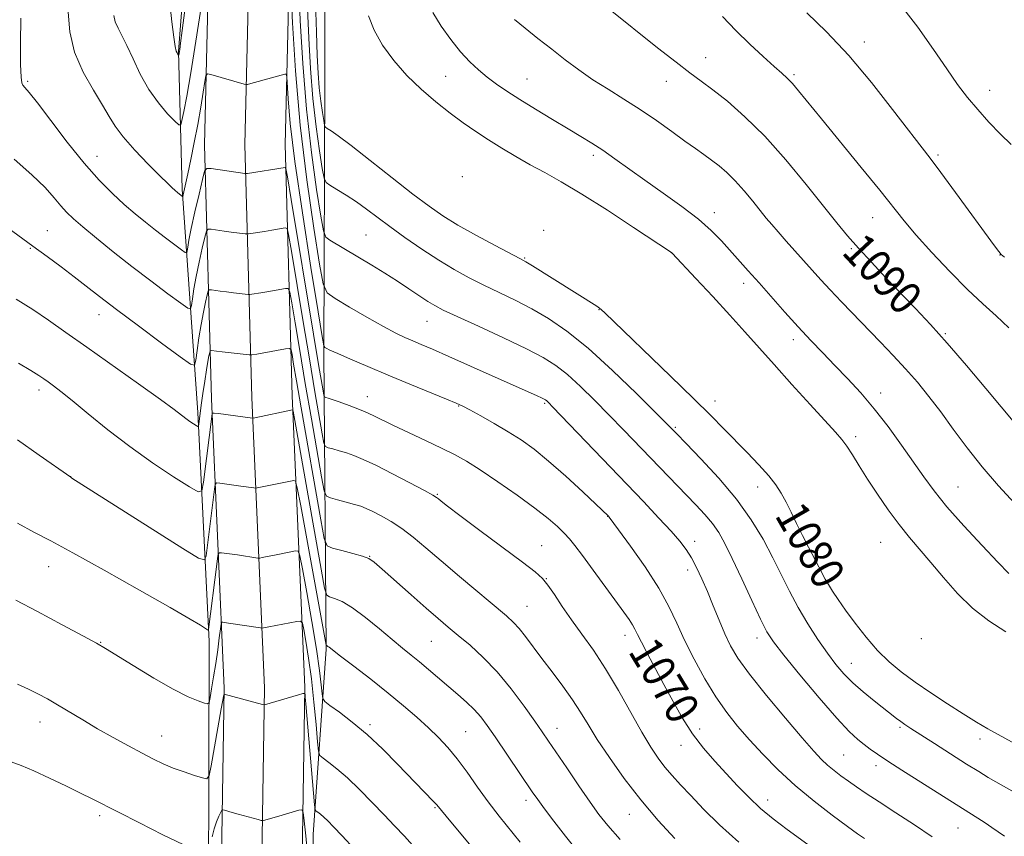
# Model space of a CAD drawing. Extents: x 2154800 to 2157700, y 284800 to 287700.
# Drawn here: x 2156657 to 2156895, y 286507 to 286704 of the extents above; entities that cross this region are included whole.
import ezdxf
from ezdxf.enums import TextEntityAlignment as Align

# ---------------------------------------------------------------- set-up
doc = ezdxf.new("R2010")
doc.units = 0
doc.header["$MEASUREMENT"] = 0
for name, color, linetype, lineweight in [('BREAKLINE DTM HARD', 7, 'Continuous', 0), ('CONTOUR INDEX', 41, 'Continuous', 13), ('CONTOUR INDEX LABEL', 244, 'Continuous', 0), ('CONTOUR INTERMEDIATE', 44, 'Continuous', 0), ('SPOT ELEVATION DTM', 2, 'Continuous', 13)]:
    doc.layers.add(name, color=color, linetype=linetype, lineweight=lineweight)
doc.styles.add('Style-WORKING', font='WORKING.shx')

msp = doc.modelspace()

# ---------------------------------------------------------------- linework, layer by layer
at = {"layer": 'BREAKLINE DTM HARD'}
for points in [[(2156704.97, 287130.23, 1069), (2156703.38, 287071, 1066.24), (2156702.65, 287008.06, 1065.48), (2156701.14, 286940.16, 1065.52), (2156699.91, 286862.37, 1066.96), (2156697.6, 286790.95, 1069.98), (2156696.34, 286742.66, 1074.54), (2156697.35, 286718.74, 1076.67), (2156695.68, 286696.64, 1076.1), (2156696.56, 286663.43, 1072.27), (2156700.3, 286609.4, 1064.42), (2156703.02, 286554.12, 1057.67), (2156702.89, 286493.25, 1050.99)], [(2156712.72, 287121.88, 1070.7), (2156709.73, 287059.56, 1069.11), (2156709.28, 286987.78, 1068.66), (2156707.83, 286912.58, 1068.92), (2156705.01, 286826.94, 1070.7), (2156703.94, 286781.04, 1073.48), (2156703.15, 286725.12, 1074.42), (2156701.91, 286674.14, 1070.76), (2156703.65, 286612.75, 1062.4), (2156706.68, 286542.82, 1054.1), (2156705.32, 286455.58, 1047.84), (2156704.75, 286398.81, 1045.45), (2156704.14, 286321.04, 1043.38), (2156702.89, 286245.77, 1043.38), (2156705.72, 286173.83, 1039.86), (2156704.59, 286109.28, 1032.3), (2156704.31, 286041.19, 1024.18), (2156702.85, 285966.67, 1015.27), (2156702.96, 285901.31, 1009.01), (2156704.37, 285829.35, 1001.53), (2156707.37, 285766.75, 994.78), (2156713.86, 285703.27, 991.01), (2156715.19, 285669.47, 991.07)], [(2156720.22, 287121.79, 1070.9), (2156719.48, 287059.47, 1069.31), (2156719.03, 286987.66, 1068.86), (2156717.58, 286912.33, 1069.12), (2156714.76, 286826.67, 1070.9), (2156713.69, 286780.86, 1073.68), (2156712.9, 286724.93, 1074.62), (2156711.66, 286674.16, 1070.96), (2156713.39, 286613.1, 1062.6), (2156716.43, 286542.96, 1054.3), (2156715.07, 286455.46, 1048.04), (2156714.5, 286398.72, 1045.65), (2156713.89, 286320.92, 1043.58), (2156712.64, 286245.8, 1043.58), (2156713.22, 286173.79, 1040.06), (2156712.09, 286109.2, 1032.5), (2156711.81, 286041.1, 1024.38), (2156710.35, 285966.6, 1015.47), (2156710.46, 285901.39, 1009.21), (2156711.87, 285829.6, 1001.73), (2156714.85, 285767.31, 994.98), (2156721.34, 285703.8, 991.21), (2156722.63, 285671.12, 991.27)], [(2156727.72, 287121.7, 1070.7), (2156729.23, 287059.38, 1069.11), (2156728.78, 286987.54, 1068.66), (2156727.33, 286912.08, 1068.92), (2156724.51, 286826.4, 1070.7), (2156723.44, 286780.68, 1073.48), (2156722.65, 286724.74, 1074.42), (2156721.41, 286674.18, 1070.76), (2156723.13, 286613.45, 1062.4), (2156726.18, 286543.1, 1054.1), (2156724.82, 286455.34, 1047.84), (2156724.25, 286398.63, 1045.45), (2156723.64, 286320.8, 1043.38), (2156722.4, 286246.33, 1043.38), (2156720.72, 286173.75, 1039.86), (2156719.59, 286109.12, 1032.3), (2156719.31, 286041.01, 1024.18), (2156717.85, 285966.53, 1015.27), (2156717.96, 285901.47, 1009.01), (2156719.37, 285829.85, 1001.53), (2156722.33, 285767.87, 994.78), (2156728.82, 285704.33, 991.01), (2156730.07, 285672.78, 991.0600000000001)], [(2156728.15, 286507.49, 1053.11), (2156731.3, 286552.29, 1059.86), (2156730.72, 286624.09, 1071.82), (2156731.01, 286690.12, 1081.76), (2156730.92, 286727.47, 1082.84), (2156730.42, 286788.54, 1078.1), (2156732.99, 286854.38, 1073.7), (2156733.69, 286945.79, 1071.35), (2156733.4, 287033.28, 1070.19), (2156732.39, 287106.93, 1070.7), (2156731.5, 287119.47, 1070.39)], [(2156728.15, 286507.49, 1053.11), (2156728.14, 286457.35, 1049.2), (2156728.74, 286382.87, 1046.67), (2156727.74, 286327.56, 1045.52), (2156728.02, 286242.14, 1046.46), (2156728.48, 286185.61, 1047.18), (2156729.39, 286148.68, 1045.57), (2156730.05, 286093.18, 1038.92), (2156729.03, 286040.56, 1031.87), (2156728.05, 285982.98, 1023.36), (2156725.04, 285921.47, 1015.98), (2156725.94, 285835.44, 1007.17), (2156730.68, 285784.72, 1001.05), (2156732.8, 285725.93, 991.6700000000001), (2156737.69, 285709.05, 988.13), (2156741.5, 285696.7, 987.3100000000001)]]:
    msp.add_polyline3d(points, dxfattribs=at)
at = {"layer": 'CONTOUR INDEX', "flags": 128}
for points, elevation in [([(2156728.702, 286708.5820000001), (2156728.938, 286701.301), (2156729.148, 286695.6679000001), (2156729.365, 286691.378), (2156729.643, 286687.855), (2156730.01, 286684.6630000001), (2156730.397, 286681.938), (2156730.711, 286679.952), (2156730.908, 286678.866), (2156731.132, 286678.376), (2156731.575, 286678.0611), (2156732.473, 286677.501), (2156734.236, 286676.274), (2156737.319, 286673.959), (2156741.924, 286670.3539), (2156747.248, 286666.1410000001), (2156752.237, 286662.222), (2156756.151, 286659.257), (2156759.507, 286656.941), (2156763.134, 286654.725), (2156767.565, 286652.232), (2156772.1269, 286649.764), (2156778.083, 286646.613), (2156779.5, 286645.827), (2156781.0951, 286644.8579000001), (2156796.676, 286635.09), (2156797.2749, 286634.678), (2156797.813, 286634.232), (2156798.607, 286633.487), (2156814.46, 286618.204), (2156820.022, 286612.807), (2156824.212, 286608.677), (2156827.358, 286605.508), (2156832.974, 286599.759), (2156835.763, 286596.831), (2156838.148, 286594.171), (2156839.898, 286591.9450000001), (2156841.197, 286589.932), (2156842.337, 286587.811), (2156843.556, 286585.3430000001), (2156844.882, 286582.603), (2156846.295, 286579.746), (2156847.752, 286576.933), (2156850.282, 286572.184), (2156851.813, 286569.2170000001), (2156852.56, 286567.8860000001), (2156853.558, 286566.282), (2156854.919, 286564.2560000001), (2156856.732, 286561.694), (2156859.038, 286558.5650000001), (2156861.682, 286555.191), (2156864.459, 286551.9790000001), (2156867.236, 286549.222), (2156870.169, 286546.757), (2156873.4819, 286544.306), (2156877.295, 286541.681), (2156881.299, 286539.042), (2156885.08, 286536.6360000001), (2156888.319, 286534.648), (2156891.093, 286533.0160000001), (2156893.575, 286531.613), (2156898.357, 286528.9799)], 1080), ([(2156799.435, 286706.997), (2156811.303, 286697.552), (2156815.796, 286694.035), (2156819.15, 286691.496), (2156821.839, 286689.515), (2156824.638, 286687.417), (2156828.168, 286684.617), (2156832.411, 286680.904), (2156837.194, 286676.162), (2156842.283, 286670.444), (2156847.202, 286664.49), (2156854.597, 286655.2450000001), (2156857.178, 286652.1360000001), (2156859.799, 286649.155), (2156862.942, 286645.742), (2156866.467, 286642.007), (2156873.573, 286634.572), (2156877.189, 286630.701), (2156881.255, 286626.166), (2156885.916, 286620.764), (2156890.554, 286615.273), (2156898.009, 286606.3750000001)], 1090), ([(2156657.563, 286704.678), (2156657.528, 286698.676), (2156657.537, 286693.5101), (2156657.624, 286690.441), (2156657.805, 286689.0490000001), (2156658.095, 286688.497), (2156658.574, 286687.9730000001), (2156659.599, 286686.7801), (2156661.594, 286684.2440000001), (2156664.8049, 286679.985), (2156668.7669, 286674.778), (2156672.834, 286669.6899000001), (2156676.485, 286665.5619), (2156679.694, 286662.334), (2156682.556, 286659.7180000001), (2156685.17, 286657.458), (2156687.641, 286655.4180000001), (2156690.075, 286653.493), (2156692.511, 286651.628), (2156696.363, 286648.752), (2156697.266, 286648.111), (2156697.621, 286648.037), (2156697.733, 286648.4670000001), (2156697.872, 286649.404), (2156698.175, 286651.1090000001), (2156698.745, 286653.91), (2156699.624, 286657.898), (2156700.605, 286662.214), (2156701.422, 286665.762), (2156701.93, 286667.722), (2156702.474, 286668.3920000001), (2156703.517, 286668.345), (2156711.676, 286667.1690000001), (2156711.859, 286667.1630000001), (2156712.287, 286667.215), (2156721.4161, 286668.6310000001), (2156721.569, 286668.363), (2156721.94, 286666.356), (2156722.848, 286660.8879), (2156728.231, 286628.3271000001), (2156729.459, 286620.997), (2156730.549, 286614.6420000001), (2156730.747, 286613.5980000001), (2156730.922, 286613.187), (2156731.226, 286613.056), (2156731.802, 286612.901), (2156732.767, 286612.6090000001), (2156734.233, 286612.116), (2156736.2361, 286611.389), (2156738.51, 286610.512), (2156740.711, 286609.6040000001), (2156742.647, 286608.727), (2156747.422, 286606.4190000001), (2156755.284, 286602.71), (2156759.175, 286600.8480000001), (2156762.305, 286599.2660000001), (2156765.166, 286597.648), (2156768.493, 286595.55), (2156772.767, 286592.691), (2156777.431, 286589.447), (2156781.675, 286586.355), (2156784.871, 286583.841), (2156787.1291, 286581.872), (2156788.742, 286580.303), (2156790.025, 286578.926), (2156791.375, 286577.2869000001), (2156793.208, 286574.8700000001), (2156795.775, 286571.382), (2156803.191, 286561.178), (2156804.453, 286559.3991), (2156805.27, 286558.152), (2156805.853, 286557.103), (2156806.472, 286555.8480000001), (2156807.411, 286553.971), (2156808.875, 286551.175), (2156812.865, 286543.703), (2156815.057, 286539.626), (2156817.343, 286535.608), (2156819.776, 286531.816), (2156822.386, 286528.368), (2156825.112, 286525.201), (2156827.87, 286522.204), (2156830.603, 286519.291), (2156833.359, 286516.48), (2156836.212, 286513.8119), (2156839.2481, 286511.286), (2156842.606, 286508.732), (2156855.259, 286499.519)], 1070), ([(2156656.743, 286602.803), (2156661.977, 286599.165), (2156669.625, 286593.778), (2156669.899, 286593.61), (2156696.718, 286576.605), (2156700.5, 286574.271), (2156701.944, 286573.812), (2156702.289, 286574.835), (2156704.327, 286590.941), (2156704.509, 286592.053), (2156704.855, 286592.425), (2156705.661, 286592.3750000001), (2156710.703, 286591.678), (2156713.841, 286591.2070000001), (2156714.236, 286591.161), (2156714.66, 286591.202), (2156721.888, 286592.698), (2156723.534, 286593.0171000001), (2156723.913, 286592.85), (2156724.332, 286591.255), (2156725.152, 286586.867), (2156731.274, 286553.255), (2156731.308, 286553.1420000001), (2156731.353, 286553.115), (2156731.433, 286553.091), (2156731.554, 286553.04), (2156731.719, 286552.942), (2156732.012, 286552.722), (2156734.742, 286550.615), (2156737.979, 286548.1360000001), (2156742.053, 286544.988), (2156746.249, 286541.672), (2156749.983, 286538.599), (2156753.203, 286535.817), (2156755.987, 286533.284), (2156758.429, 286530.92), (2156760.691, 286528.499), (2156762.949, 286525.7560000001), (2156765.342, 286522.5170000001), (2156767.861, 286518.966), (2156770.455, 286515.3750000001), (2156773.073, 286511.9620000001), (2156778.151, 286505.632)], 1060)]:
    msp.add_lwpolyline(points, dxfattribs=dict(at, elevation=elevation))
at = {"layer": 'CONTOUR INTERMEDIATE', "flags": 128}
for points, elevation in [([(2156722.796, 286712.2610000001), (2156723.2, 286703.6040000001), (2156723.909, 286691.97), (2156725.04, 286678.835), (2156726.617, 286665.6771), (2156728.308, 286653.9950000001), (2156729.693, 286645.2889), (2156730.56, 286640.502), (2156731.543, 286638.344), (2156733.4841, 286636.963), (2156736.915, 286634.9240000001), (2156741.13, 286632.45), (2156745.112, 286630.176), (2156748.093, 286628.584), (2156750.295, 286627.5321), (2156752.19, 286626.72), (2156754.252, 286625.86), (2156756.981, 286624.702), (2156760.882, 286623.007), (2156766.1759, 286620.665), (2156782.287, 286613.453), (2156783.3331, 286612.97), (2156783.934, 286612.6740000001), (2156784.295, 286612.461), (2156784.5591, 286612.255), (2156784.956, 286611.878), (2156786.055, 286610.752), (2156807.911, 286587.9190000001), (2156811.666, 286583.9501), (2156814.567, 286580.804), (2156816.671, 286578.3791), (2156818.22, 286576.349), (2156819.5, 286574.33), (2156820.753, 286572.004), (2156822.0401, 286569.298), (2156823.376, 286566.203), (2156824.766, 286562.765), (2156826.169, 286559.2491), (2156827.534, 286555.972), (2156828.907, 286553.085), (2156830.728, 286550.0600000001), (2156833.535, 286546.2), (2156837.606, 286541.111), (2156842.186, 286535.615), (2156846.258, 286530.836), (2156849.07, 286527.6090000001), (2156850.925, 286525.613), (2156852.388, 286524.237), (2156853.925, 286522.9680000001), (2156855.607, 286521.692), (2156857.405, 286520.3921000001), (2156859.349, 286519.0220000001), (2156861.71, 286517.411), (2156864.818, 286515.362), (2156868.843, 286512.762), (2156873.321, 286509.853), (2156877.625, 286506.963)], 1074), ([(2156724.664, 286712.6960000001), (2156725.045, 286704.124), (2156725.644, 286693.7180000001), (2156726.5371, 286682.706), (2156727.737, 286672.262), (2156729.003, 286663.341), (2156730.032, 286656.8429), (2156730.652, 286653.304), (2156731.216, 286651.801), (2156732.204, 286651.045), (2156742.351, 286644.9950000001), (2156745.463, 286643.1040000001), (2156748.49, 286641.203), (2156751.303, 286639.352), (2156755.842, 286636.295), (2156757.524, 286635.2560000001), (2156759.578, 286634.187), (2156762.919, 286632.6211), (2156768.084, 286630.26), (2156774.11, 286627.487), (2156779.656, 286624.851), (2156783.736, 286622.732), (2156786.776, 286620.814), (2156789.554, 286618.608), (2156792.683, 286615.754), (2156796.118, 286612.403), (2156799.648, 286608.835), (2156803.097, 286605.29), (2156820.543, 286587.1310000001), (2156822.708, 286584.807), (2156824.552, 286582.6200000001), (2156826.0879, 286580.437), (2156827.582, 286577.797), (2156829.368, 286574.16), (2156831.645, 286569.268), (2156834.072, 286563.9901000001), (2156836.174, 286559.475), (2156837.699, 286556.461), (2156839.28, 286554.0289), (2156841.772, 286550.849), (2156845.707, 286546.037), (2156850.331, 286540.5000000001), (2156854.567, 286535.5930000001), (2156857.5991, 286532.338), (2156859.641, 286530.4240000001), (2156861.17, 286529.211), (2156862.641, 286528.124), (2156864.437, 286526.8700000001), (2156866.921, 286525.2230000001), (2156870.292, 286523.059), (2156884.922, 286513.814), (2156888.653, 286511.4749), (2156890.4, 286510.334), (2156892.056, 286509.194), (2156895.059, 286507.088)], 1076), ([(2156680.032, 286705.363), (2156680.389, 286703.853), (2156681.045, 286702.3210000001), (2156681.991, 286700.5060000001), (2156683.202, 286698.078), (2156684.664, 286694.8430000001), (2156686.4031, 286691.145), (2156688.455, 286687.465), (2156690.7801, 286684.228), (2156693.032, 286681.63), (2156694.791, 286679.812), (2156695.768, 286678.898), (2156696.209, 286678.944), (2156696.49, 286679.991), (2156696.933, 286682.15), (2156697.63, 286685.8210000001), (2156698.615, 286691.478), (2156699.87, 286699.182), (2156701.1589, 286707.3590000001)], 1074), ([(2156693.554, 286708.436), (2156694.008, 286703.844), (2156694.509, 286700.091), (2156694.8759, 286697.829), (2156695.117, 286696.753), (2156695.288, 286696.324), (2156695.432, 286696.085), (2156695.684, 286695.795), (2156695.705, 286695.797), (2156695.778, 286696.155), (2156695.934, 286697.1310000001), (2156696.146, 286698.637), (2156696.562, 286701.7), (2156697.208, 286706.664)], 1076), ([(2156869.671, 286708.3141), (2156874.138, 286702.536), (2156877.944, 286697.145), (2156881.129, 286692.465), (2156883.778, 286688.694), (2156886.166, 286685.547), (2156888.617, 286682.6140000001), (2156891.345, 286679.605), (2156894.142, 286676.6950000001), (2156896.6891, 286674.179)], 1096), ([(2156669.027, 286706.188), (2156669.4, 286701.3920000001), (2156670.569, 286696.451), (2156672.625, 286691.664), (2156675.085, 286687.319), (2156677.326, 286683.701), (2156678.935, 286680.9460000001), (2156680.366, 286678.59), (2156682.283, 286676.014), (2156685.117, 286672.818), (2156688.338, 286669.454), (2156691.18, 286666.5920000001), (2156693.062, 286664.73), (2156694.135, 286663.692), (2156694.738, 286663.134), (2156695.493, 286662.482), (2156696.644, 286661.608), (2156696.686, 286661.599), (2156696.7, 286661.65), (2156696.767, 286662.029), (2156697.881, 286667.1310000001), (2156698.6, 286670.535), (2156699.441, 286674.66), (2156700.283, 286679.036), (2156701.021, 286683.209), (2156701.609, 286686.789), (2156702.019, 286689.404), (2156702.28, 286690.8050000001), (2156702.653, 286691.242), (2156703.459, 286691.0901), (2156711.527, 286688.735), (2156711.91, 286688.6420000001), (2156712.323, 286688.6861), (2156713.123, 286688.9029), (2156718.091, 286690.3050000001), (2156721.304, 286691.172), (2156721.678, 286691.1740000001), (2156721.843, 286690.547), (2156722.13, 286685.2230000001), (2156722.649, 286679.247), (2156723.754, 286670.084), (2156725.5601, 286657.6470000001), (2156727.621, 286644.4680000001), (2156729.353, 286633.7340000001), (2156730.327, 286627.784), (2156730.74, 286625.5591), (2156730.948, 286625.153), (2156731.312, 286624.95), (2156732.227, 286624.505), (2156734.093, 286623.662), (2156737.194, 286622.316), (2156741.345, 286620.55), (2156746.241, 286618.4950000001), (2156751.504, 286616.311), (2156760.354, 286612.6639), (2156762.7279, 286611.67), (2156764.28, 286610.953), (2156765.996, 286610.05), (2156768.613, 286608.6189), (2156771.864, 286606.789), (2156775.234, 286604.807), (2156778.357, 286602.818), (2156781.485, 286600.5650000001), (2156785.018, 286597.691), (2156789.155, 286594.036), (2156793.285, 286590.2390000001), (2156799.487, 286584.373), (2156799.66, 286584.1580000001), (2156801.918, 286581.086), (2156804.791, 286577.1310000001), (2156808.298, 286572.1250000001), (2156811.588, 286567.041), (2156814.042, 286562.607), (2156815.956, 286558.5700000001), (2156817.857, 286554.429), (2156820.148, 286549.846), (2156822.737, 286545.1251000001), (2156825.4079, 286540.7321), (2156828.012, 286536.992), (2156830.657, 286533.671), (2156833.516, 286530.394), (2156836.743, 286526.868), (2156840.404, 286523.13), (2156844.544, 286519.2999), (2156849.094, 286515.535), (2156853.518, 286512.139), (2156857.167, 286509.454), (2156859.6069, 286507.692), (2156861.261, 286506.535)], 1072), ([(2156726.801, 286706.998), (2156727.096, 286699.896), (2156727.505, 286692.548), (2156728.09, 286685.281), (2156728.873, 286678.463), (2156729.7, 286672.639), (2156730.372, 286668.398), (2156730.792, 286666.078), (2156731.271, 286665.031), (2156732.218, 286664.358), (2156733.918, 286663.336), (2156736.158, 286661.941), (2156738.601, 286660.3231), (2156741.015, 286658.584), (2156746.638, 286654.367), (2156750.333, 286651.701), (2156754.408, 286648.882), (2156758.475, 286646.2230000001), (2156762.244, 286643.955), (2156765.815, 286642.002), (2156769.383, 286640.206), (2156773.1041, 286638.4240000001), (2156776.97, 286636.552), (2156780.934, 286634.502), (2156785.007, 286632.13), (2156789.441, 286629.084), (2156794.548, 286624.961), (2156800.414, 286619.6241), (2156806.219, 286614.013), (2156810.9171, 286609.3370000001), (2156815.857, 286604.352), (2156818.207, 286601.9570000001), (2156821.791, 286598.273), (2156826.13, 286593.591), (2156830.404, 286588.51), (2156833.957, 286583.536), (2156836.815, 286578.804), (2156839.172, 286574.358), (2156843.183, 286566.249), (2156845.26, 286562.336), (2156847.596, 286558.399), (2156850.032, 286554.634), (2156852.338, 286551.3091), (2156854.366, 286548.5980000001), (2156856.313, 286546.307), (2156858.46, 286544.156), (2156860.977, 286541.943), (2156863.592, 286539.8050000001), (2156868.9899, 286535.55), (2156870.02, 286534.769), (2156871.0271, 286534.057), (2156872.437, 286533.1250000001), (2156878.154, 286529.4619000001), (2156885.925, 286524.524), (2156888.876, 286522.675), (2156891.1209, 286521.301), (2156892.961, 286520.2180000001), (2156896.825, 286518.035)], 1078), ([(2156741.517, 286705.2329000001), (2156742.8671, 286701.778), (2156744.931, 286698.159), (2156747.619, 286694.4670000001), (2156750.774, 286690.868), (2156754.229, 286687.51), (2156757.782, 286684.4591), (2156761.217, 286681.762), (2156764.389, 286679.433), (2156767.416, 286677.347), (2156770.487, 286675.347), (2156773.74, 286673.313), (2156777.132, 286671.275), (2156780.573, 286669.304), (2156784.073, 286667.383), (2156788.052, 286665.159), (2156793.03, 286662.193), (2156799.212, 286658.282), (2156805.5309, 286654.164), (2156814.687, 286648.101), (2156814.8149, 286647.97), (2156820.541, 286641.847), (2156824.648, 286637.4291), (2156828.796, 286632.9180000001), (2156832.393, 286628.931), (2156839.436, 286621.02), (2156843.752, 286616.2269), (2156848.146, 286611.3869), (2156854.272, 286604.7), (2156855.801, 286602.9450000001), (2156857.001, 286601.328), (2156858.3621, 286599.224), (2156860.024, 286596.5430000001), (2156862.039, 286593.328), (2156864.419, 286589.677), (2156867.012, 286585.896), (2156869.623, 286582.345), (2156872.121, 286579.2560000001), (2156877.331, 286573.213), (2156880.373, 286569.581), (2156883.7431, 286565.7489), (2156887.392, 286562.153), (2156891.28, 286559.113), (2156895.403, 286556.4840000001)], 1084), ([(2156757.025, 286706.09), (2156759.07, 286702.771), (2156761.4001, 286699.509), (2156763.762, 286696.576), (2156765.969, 286694.1680000001), (2156768.067, 286692.184), (2156770.165, 286690.451), (2156772.391, 286688.7940000001), (2156774.955, 286687.0451), (2156778.084, 286685.036), (2156781.88, 286682.681), (2156785.932, 286680.215), (2156789.6989, 286677.955), (2156792.797, 286676.113), (2156795.461, 286674.492), (2156798.08, 286672.7899), (2156800.997, 286670.7560000001), (2156808.25, 286665.563), (2156812.668, 286662.455), (2156817.161, 286659.236), (2156821.171, 286656.162), (2156824.292, 286653.421), (2156826.73, 286650.9460000001), (2156833.223, 286643.692), (2156835.821, 286640.76), (2156842.048, 286633.683), (2156845.265, 286630.105), (2156848.295, 286626.85), (2156851.208, 286623.816), (2156854.137, 286620.8150000001), (2156857.186, 286617.667), (2156860.365, 286614.228), (2156863.658, 286610.36), (2156867.012, 286606.0220000001), (2156870.242, 286601.561), (2156875.591, 286593.8750000001), (2156878.084, 286590.492), (2156881.203, 286586.6740000001), (2156885.293, 286582.066), (2156889.697, 286577.301), (2156893.511, 286573.2581), (2156896.123, 286570.5569)], 1086), ([(2156827.023, 286705.0650000001), (2156830.222, 286701.727), (2156833.579, 286698.4359), (2156836.786, 286695.4450000001), (2156839.45, 286693.045), (2156841.312, 286691.398), (2156842.649, 286690.17), (2156843.871, 286688.896), (2156845.388, 286687.121), (2156850.903, 286680.3640000001), (2156860.497, 286668.6630000001), (2156864.996, 286663.121), (2156870.882, 286655.728), (2156873.758, 286652.313), (2156877.54, 286648.083), (2156881.868, 286643.4670000001), (2156886.127, 286639.171), (2156889.845, 286635.703), (2156893.113, 286632.78), (2156896.167, 286629.922)], 1092), ([(2156847.364, 286705.963), (2156852.087, 286701.383), (2156857.477, 286695.655), (2156862.997, 286689.1200000001), (2156868.085, 286682.666), (2156877.126, 286670.8590000001), (2156879.683, 286667.4450000001), (2156883.267, 286662.559), (2156892.645, 286649.6740000001), (2156893.697, 286648.3), (2156894.318, 286647.615), (2156895.061, 286646.932)], 1094), ([(2156776.8011, 286704.353), (2156779.322, 286702.311), (2156782.426, 286699.829), (2156785.755, 286697.1950000001), (2156789.033, 286694.644), (2156792.312, 286692.202), (2156795.722, 286689.84), (2156799.3631, 286687.518), (2156803.188, 286685.152), (2156807.117, 286682.643), (2156811.041, 286679.959), (2156814.7319, 286677.3150000001), (2156817.933, 286674.991), (2156820.473, 286673.182), (2156822.528, 286671.737), (2156824.357, 286670.42), (2156826.183, 286669.0160000001), (2156828.083, 286667.3810000001), (2156830.096, 286665.3910000001), (2156832.22, 286663.003), (2156834.2929, 286660.4940000001), (2156837.562, 286656.411), (2156838.883, 286654.817), (2156840.403, 286653.056), (2156842.351, 286650.86), (2156850.729, 286641.477), (2156852.981, 286639.036), (2156855.695, 286636.189), (2156865.142, 286626.452), (2156868.239, 286623.194), (2156871.21, 286619.963), (2156874.045, 286616.728), (2156876.834, 286613.338), (2156879.693, 286609.6140000001), (2156882.733, 286605.4359), (2156886.035, 286600.929), (2156889.674, 286596.281), (2156893.632, 286591.706), (2156897.5189, 286587.541)], 1088), ([(2156655.963, 286670.6420000001), (2156660.275, 286666.888), (2156663.436, 286663.792), (2156665.62, 286661.3150000001), (2156667.217, 286659.367), (2156668.624, 286657.798), (2156670.262, 286656.237), (2156672.562, 286654.2560000001), (2156675.83, 286651.547), (2156679.87, 286648.279), (2156684.362, 286644.738), (2156688.944, 286641.2290000001), (2156693.079, 286638.127), (2156696.189, 286635.819), (2156697.888, 286634.6140000001), (2156698.556, 286634.475), (2156698.767, 286635.284), (2156699.001, 286636.927), (2156699.379, 286639.3050000001), (2156699.931, 286642.322), (2156700.652, 286645.7930000001), (2156701.402, 286649.1690000001), (2156702.008, 286651.811), (2156702.383, 286653.2560000001), (2156702.783, 286653.749), (2156703.552, 286653.715), (2156706.645, 286653.263), (2156708.386, 286653.019), (2156711.709, 286652.605), (2156712.145, 286652.566), (2156712.569, 286652.591), (2156716.44, 286653.182), (2156718.173, 286653.4591), (2156721.431, 286654.029), (2156721.851, 286653.888), (2156722.237, 286652.4300000001), (2156722.922, 286648.4049), (2156725.67, 286631.792), (2156727.242, 286622.398), (2156728.591, 286614.461), (2156730.361, 286604.26), (2156730.777, 286602.068), (2156731.145, 286601.205), (2156731.782, 286600.9300000001), (2156732.919, 286600.6310000001), (2156734.449, 286600.2070000001), (2156736.177, 286599.6850000001), (2156738.0109, 286599.0490000001), (2156740.2489, 286598.123), (2156743.29, 286596.689), (2156747.303, 286594.656), (2156751.537, 286592.4400000001), (2156755.012, 286590.583), (2156757.02, 286589.478), (2156757.937, 286588.9180000001), (2156758.411, 286588.546), (2156759.089, 286587.988), (2156760.609, 286586.8011), (2156763.611, 286584.524), (2156768.39, 286580.9450000001), (2156778.674, 286573.276), (2156781.736, 286570.948), (2156783.518, 286569.377), (2156784.85, 286567.7670000001), (2156786.413, 286565.492), (2156788.3229, 286562.613), (2156790.549, 286559.36), (2156793.061, 286555.8841), (2156795.818, 286552.0211), (2156798.78, 286547.526), (2156801.867, 286542.319), (2156807.517, 286532.226), (2156809.656, 286528.623), (2156811.435, 286525.943), (2156813.088, 286523.7720000001), (2156814.839, 286521.721), (2156816.8681, 286519.509), (2156819.343, 286516.878), (2156822.426, 286513.6360000001), (2156826.248, 286509.846), (2156830.934, 286505.637)], 1068), ([(2156649.174, 286657.872), (2156660.492, 286649.643), (2156663.951, 286647.1090000001), (2156667.323, 286644.616), (2156670.471, 286642.2390000001), (2156673.386, 286639.975), (2156676.5731, 286637.481), (2156680.665, 286634.336), (2156685.973, 286630.3430000001), (2156691.523, 286626.214), (2156696.016, 286622.887), (2156698.51, 286621.117), (2156699.491, 286620.9130000001), (2156699.8, 286622.102), (2156700.13, 286624.4509000001), (2156700.584, 286627.501), (2156701.117, 286630.7339000001), (2156701.681, 286633.688), (2156702.2, 286636.124), (2156702.595, 286637.861), (2156702.835, 286638.7889), (2156703.093, 286639.107), (2156703.587, 286639.084), (2156705.748, 286638.774), (2156707.277, 286638.5710000001), (2156708.9491, 286638.3640000001), (2156712.431, 286637.969), (2156712.851, 286637.9670000001), (2156713.3609, 286638.036), (2156715.488, 286638.3700000001), (2156717, 286638.622), (2156721.446, 286639.426), (2156722.132, 286639.4130000001), (2156722.534, 286638.505), (2156722.996, 286635.921), (2156723.791, 286631.11), (2156724.905, 286624.4321), (2156726.252, 286616.47), (2156727.723, 286607.926), (2156730.174, 286593.878), (2156730.806, 286590.5380000001), (2156731.367, 286589.2230000001), (2156732.338, 286588.804), (2156734.037, 286588.362), (2156736.13, 286587.806), (2156738.121, 286587.253), (2156739.662, 286586.775), (2156741.001, 286586.257), (2156742.536, 286585.54), (2156744.564, 286584.4940000001), (2156746.987, 286583.1041000001), (2156749.605, 286581.383), (2156752.308, 286579.317), (2156755.341, 286576.778), (2156759.036, 286573.6090000001), (2156763.529, 286569.797), (2156774.8121, 286560.3210000001), (2156776.543, 286558.749), (2156777.915, 286557.253), (2156779.426, 286555.335), (2156783.367, 286550.036), (2156785.857, 286546.758), (2156788.4381, 286543.3320000001), (2156790.789, 286540.0490000001), (2156792.722, 286537.069), (2156794.562, 286534.04), (2156796.766, 286530.481), (2156799.684, 286526.0600000001), (2156803.24, 286521.0440000001), (2156807.251, 286515.8491000001), (2156811.479, 286510.883), (2156815.466, 286506.514)], 1066), ([(2156656.485, 286636.85), (2156660.442, 286634.322), (2156664.282, 286631.725), (2156668.446, 286628.787), (2156673.484, 286625.192), (2156685.992, 286616.325), (2156691.274, 286612.557), (2156694.59, 286610.139), (2156697.448, 286607.976), (2156698.408, 286607.298), (2156699.286, 286606.715), (2156699.953, 286606.2880000001), (2156700.32, 286606.083), (2156700.476, 286606.177), (2156700.557, 286606.65), (2156701.1589, 286611.219), (2156701.542, 286614.007), (2156701.971, 286617.0221000001), (2156702.386, 286619.743), (2156702.734, 286621.759), (2156703, 286623.102), (2156703.181, 286623.91), (2156703.288, 286624.323), (2156703.402, 286624.464), (2156703.622, 286624.454), (2156704.851, 286624.286), (2156706.168, 286624.123), (2156712.718, 286623.3719), (2156713.133, 286623.3430000001), (2156713.378, 286623.368), (2156714.5361, 286623.558), (2156715.828, 286623.786), (2156721.462, 286624.824), (2156722.414, 286624.939), (2156722.831, 286624.579), (2156723.071, 286623.437), (2156723.451, 286621.1420000001), (2156724.14, 286617.0710000001), (2156725.2629, 286610.5409), (2156729.986, 286583.496), (2156730.835, 286579.009), (2156731.58, 286577.2440000001), (2156732.862, 286576.687), (2156735.087, 286576.107), (2156737.736, 286575.3969000001), (2156740.057, 286574.7331), (2156741.57, 286574.173), (2156742.866, 286573.3100000001), (2156744.807, 286571.6250000001), (2156751.812, 286565.4), (2156755.485, 286562.161), (2156758.382, 286559.645), (2156760.7871, 286557.602), (2156763.208, 286555.583), (2156766.04, 286553.1960000001), (2156769.232, 286550.2880000001), (2156772.619, 286546.762), (2156776.012, 286542.6470000001), (2156779.13, 286538.472), (2156781.666, 286534.888), (2156783.465, 286532.295), (2156784.981, 286530.076), (2156789.391, 286523.5650000001), (2156792.318, 286519.271), (2156795.027, 286515.344), (2156797.173, 286512.352), (2156799.328, 286509.654), (2156802.288, 286506.307)], 1064), ([(2156657.049, 286621.3420000001), (2156659.983, 286619.568), (2156661.913, 286618.361), (2156663.147, 286617.539), (2156664.169, 286616.818), (2156665.433, 286615.9080000001), (2156667.276, 286614.507), (2156670.006, 286612.3100000001), (2156673.831, 286609.132), (2156678.551, 286605.284), (2156683.865, 286601.1960000001), (2156689.396, 286597.2880000001), (2156694.46, 286593.927), (2156698.3, 286591.469), (2156700.408, 286590.253), (2156701.28, 286590.55), (2156701.662, 286592.616), (2156703.763, 286609.115), (2156703.842, 286609.2940000001), (2156704.245, 286609.309), (2156705.316, 286609.173), (2156713.494, 286608.048), (2156713.632, 286608.047), (2156714.059, 286608.126), (2156723.197, 286610.045), (2156723.26, 286610.0170000001), (2156723.33, 286609.751), (2156723.748, 286607.471), (2156725.357, 286598.412), (2156730.066, 286571.584), (2156730.895, 286567.039), (2156731.424, 286565.306), (2156732.107, 286564.901), (2156733.327, 286564.541), (2156735.182, 286563.7500000001), (2156737.7, 286562.2560000001), (2156740.826, 286559.925), (2156744.168, 286557.178), (2156747.249, 286554.576), (2156749.73, 286552.53), (2156751.81, 286550.855), (2156753.822, 286549.2170000001), (2156756.026, 286547.361), (2156763.0599, 286541.35), (2156765.184, 286539.488), (2156767.046, 286537.7), (2156768.632, 286535.9081), (2156770.209, 286533.812), (2156772.116, 286531.053), (2156781.0441, 286517.8420000001), (2156782.381, 286515.9350000001), (2156784.001, 286513.733), (2156786.313, 286510.682), (2156789.126, 286507.076), (2156792.098, 286503.4240000001)], 1062), ([(2156656.792, 286582.6800000001), (2156660.879, 286580.488), (2156664.811, 286578.432), (2156670.116, 286575.5789), (2156677.7349, 286571.347), (2156686.252, 286566.539), (2156693.661, 286562.309), (2156698.437, 286559.537), (2156700.97, 286558.025), (2156702.663, 286556.974), (2156702.868, 286556.909), (2156702.917, 286557.054), (2156704.891, 286572.7670000001), (2156705.176, 286574.812), (2156705.465, 286575.541), (2156706.007, 286575.577), (2156709.8941, 286575.028), (2156714.84, 286574.274), (2156715.26, 286574.278), (2156715.811, 286574.383), (2156719.631, 286575.17), (2156723.8709, 286575.99), (2156724.518, 286575.941), (2156724.956, 286574.825), (2156725.564, 286571.6839000001), (2156726.597, 286565.9940000001), (2156727.84, 286558.963), (2156728.961, 286552.232), (2156729.7, 286547.1169), (2156730.106, 286543.6420000001), (2156730.3011, 286541.508), (2156730.459, 286540.362), (2156730.95, 286539.6310000001), (2156732.196, 286538.689), (2156734.491, 286537.032), (2156737.615, 286534.639), (2156741.22, 286531.6141), (2156744.969, 286528.1140000001), (2156748.562, 286524.521), (2156757.172, 286515.579), (2156757.993, 286514.665), (2156759.133, 286513.301), (2156761.426, 286510.534), (2156776.409, 286492.558)], 1058), ([(2156656.405, 286564.095), (2156661.577, 286561.35), (2156667.565, 286558.156), (2156672.704, 286555.402), (2156675.855, 286553.689), (2156677.983, 286552.454), (2156684.693, 286548.289), (2156689.663, 286545.274), (2156694.381, 286542.568), (2156697.963, 286540.762), (2156700.397, 286539.748), (2156701.892, 286539.2450000001), (2156702.674, 286539.0650000001), (2156703.0329, 286539.406), (2156703.278, 286540.558), (2156703.652, 286542.704), (2156704.137, 286545.588), (2156704.65, 286548.844), (2156705.118, 286552.107), (2156705.503, 286555.004), (2156705.777, 286557.162), (2156705.938, 286558.333), (2156706.087, 286558.752), (2156706.352, 286558.778), (2156707.731, 286558.583), (2156715.443, 286557.388), (2156715.86, 286557.355), (2156716.1449, 286557.3970000001), (2156717.45, 286557.665), (2156724.208, 286558.963), (2156725.119, 286559.052), (2156725.552, 286558.55), (2156725.88, 286557.025), (2156726.391, 286554.162), (2156727.0511, 286550.0930000001), (2156727.743, 286545.067), (2156728.365, 286539.449), (2156728.87, 286534.079), (2156729.227, 286529.914), (2156729.457, 286527.605), (2156729.798, 286526.5710000001), (2156730.541, 286525.929), (2156731.918, 286524.928), (2156733.909, 286523.363), (2156736.432, 286521.165), (2156739.3681, 286518.346), (2156742.439, 286515.231), (2156745.329, 286512.227), (2156747.836, 286509.6009), (2156750.204, 286507.0600000001), (2156752.795, 286504.172)], 1056), ([(2156656.81, 286543.839), (2156659.423, 286542.618), (2156661.724, 286541.465), (2156663.983, 286540.251), (2156666.447, 286538.836), (2156672.56, 286535.1580000001), (2156676.115, 286533.058), (2156679.867, 286530.925), (2156683.549, 286528.898), (2156686.855, 286527.124), (2156689.588, 286525.702), (2156691.981, 286524.551), (2156694.3781, 286523.546), (2156696.987, 286522.597), (2156699.489, 286521.7660000001), (2156701.434, 286521.151), (2156702.522, 286520.9450000001), (2156703.071, 286521.71), (2156703.55, 286524.103), (2156705.973, 286537.835), (2156706.598, 286541.224), (2156706.666, 286541.423), (2156715.8959, 286538.896), (2156716.328, 286538.789), (2156716.441, 286538.787), (2156724.602, 286541.2301), (2156725.698, 286541.5459), (2156726.112, 286541.572), (2156726.195, 286541.3320000001), (2156726.255, 286540.71), (2156726.404, 286539.04), (2156728.469, 286514.678), (2156728.647, 286513.49), (2156728.886, 286513.1680000001), (2156729.31, 286512.86), (2156729.923, 286512.378), (2156730.701, 286511.701), (2156731.668, 286510.7660000001), (2156733.061, 286509.341), (2156735.164, 286507.149), (2156738.178, 286503.98)], 1054), ([(2156655.224, 286525.0870000001), (2156657.6599, 286524.146), (2156660.737, 286522.839), (2156664.502, 286521.126), (2156668.47, 286519.247), (2156672.022, 286517.515), (2156674.805, 286516.115), (2156681.13, 286512.86), (2156686.225, 286510.278), (2156691.877, 286507.452), (2156696.781, 286505.052)], 1052), ([(2156703.769, 286506.96), (2156704.269, 286508.9), (2156704.853, 286510.5920000001), (2156705.424, 286511.928), (2156705.873, 286512.853), (2156706.141, 286513.34), (2156706.377, 286513.478), (2156706.784, 286513.3860000001), (2156708.634, 286512.84), (2156710.084, 286512.425), (2156714.873, 286511.101), (2156715.639, 286510.903), (2156716.063, 286510.8690000001), (2156716.511, 286510.97), (2156718.416, 286511.499), (2156719.887, 286511.921), (2156724.673, 286513.344), (2156725.423, 286513.46), (2156725.77, 286512.801), (2156726.011, 286510.801), (2156726.378, 286507.1800000001), (2156726.834, 286502.8050000001)], 1052)]:
    msp.add_lwpolyline(points, dxfattribs=dict(at, elevation=elevation))
at = {"layer": 'SPOT ELEVATION DTM'}
for p in [(2156861.27, 286698.91, 1094.54), (2156822.94, 286695.19, 1090.73), (2156760.13, 286690.66, 1085.14), (2156844.24, 286691.07, 1092.24), (2156659.22, 286689.41, 1070.2), (2156779.76, 286690.02, 1086.85), (2156813.46, 286689.46, 1089.34), (2156891.52, 286687.25, 1096.67), (2156879, 286671.62, 1094.26), (2156675.94, 286671.36, 1070.75), (2156795.8, 286671.58, 1085.63), (2156764.17, 286666.41, 1082.23), (2156825.02, 286657.69, 1086.57), (2156863.24, 286656.53, 1091.21), (2156663.96, 286653.38, 1066.84), (2156783.78, 286653.45, 1081.75), (2156740.94, 286652.3, 1076.97), (2156659.87, 286649.13, 1065.87), (2156814.66, 286648.06, 1083.99), (2156858.08, 286649.04, 1089.81), (2156779.23, 286646.77, 1080.14), (2156894.02, 286647.49, 1093.98), (2156832.11, 286640.64, 1085.5), (2156797.19, 286634.3, 1079.92), (2156676.47, 286633.1, 1065.35), (2156755.64, 286631.49, 1075.16), (2156844.07, 286627.03, 1085.52), (2156880.77, 286628.47, 1090.16), (2156661.98, 286614.85, 1061.53), (2156741.28, 286613.28, 1070.65), (2156825.21, 286612.18, 1080.68), (2156865.2, 286614.19, 1086.55), (2156763.28, 286610.99, 1071.91), (2156784.06, 286611.62, 1073.8), (2156815.58, 286605.86, 1078.2), (2156859.19, 286603.57, 1084.59), (2156669.62, 286593.96, 1060.02), (2156835.48, 286591.44, 1079.13), (2156883.83, 286591.41, 1086.94), (2156758.14, 286589.71, 1068.13), (2156799.3, 286584.39, 1071.97), (2156783.36, 286577.29, 1068.84), (2156820.31, 286578.35, 1074.55), (2156865.19, 286578.11, 1083.01), (2156741.8, 286574.67, 1064.05), (2156664.31, 286572.23, 1057.24), (2156818.62, 286571.36, 1073.44), (2156854.7, 286570.37, 1080.69), (2156784.49, 286569.31, 1068.05), (2156779.83, 286562.64, 1066.9), (2156803.49, 286555.59, 1069.43), (2156676.85, 286553.9, 1056.07), (2156756.72, 286554.12, 1063.05), (2156835.34, 286554.99, 1075.45), (2156875.03, 286554.83, 1082.01), (2156858.11, 286548.84, 1078.76), (2156662.23, 286534.71, 1053.34), (2156741.86, 286534.04, 1058.32), (2156764.99, 286532.36, 1060.97), (2156787.04, 286533.17, 1064.68), (2156821.46, 286532.96, 1070.53), (2156869.82, 286533.36, 1077.75), (2156691.55, 286531.26, 1054.77), (2156816.97, 286529.04, 1069.33), (2156889.16, 286530.55, 1079.43), (2156856.27, 286526.68, 1074.99), (2156864.09, 286524.13, 1075.51), (2156779.57, 286515.76, 1061.53), (2156837.94, 286515.81, 1070.61), (2156757.61, 286514, 1057.86), (2156804.5, 286512.36, 1065.23), (2156676.62, 286512.02, 1051.64), (2156883.87, 286509.07, 1075.05)]:
    msp.add_point(p, dxfattribs=at)

# ---------------------------------------------------------------- texts
at = {"layer": 'CONTOUR INDEX LABEL', "style": 'Style-WORKING', "width": 0.8749999999999999}
for s, rotation, p in [('1090', 313.0000003640793, (2156858.444, 286650.696, 1090)), ('1080', 299.8999981767383, (2156842.938, 286586.594, 1080)), ('1070', 301.2000012184258, (2156807.495, 286553.81, 1070))]:
    msp.add_text(s, height=8.000000000000002, rotation=rotation, dxfattribs=at).set_placement(p, align=Align.MIDDLE_LEFT)

doc.saveas('drawing.dxf')
